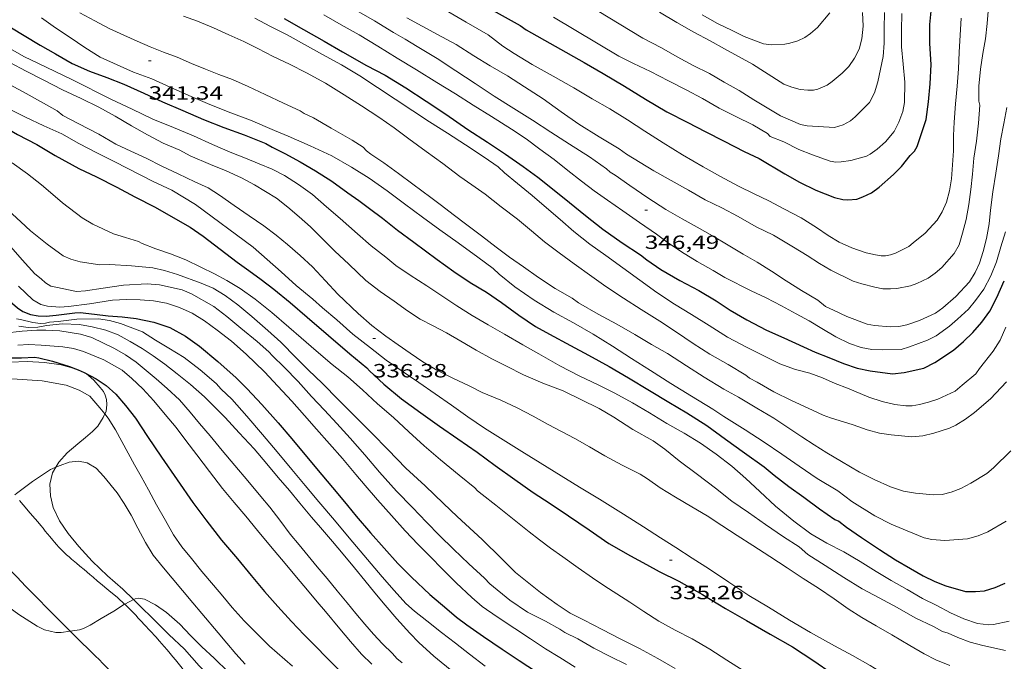
# Model space of a CAD drawing. Units: inches. Extents: x 451998 to 453005, y 4602498 to 4603006.
# Drawn here: x 452557 to 452634, y 4602619 to 4602669 of the extents above; entities that cross this region are included whole.
import ezdxf
from ezdxf.enums import TextEntityAlignment as Align

# ---------------------------------------------------------------- set-up
doc = ezdxf.new("R2010")
doc.units = ezdxf.units.IN
doc.header["$MEASUREMENT"] = 0
for name, color, linetype, lineweight in [('BOSC', 7, 'Continuous', 0), ('CAMI i PISTA FORESTAL', 7, 'Continuous', 0), ('CORBA DE NIVELL', 7, 'Continuous', 0), ('CORBA MESTRA', 7, 'Continuous', 0), ('COTA ALTIMETRICA', 7, 'Continuous', 0)]:
    doc.layers.add(name, color=color, linetype=linetype, lineweight=lineweight)
doc.styles.add('Style-Arial', font='ARIAL.TTF')
doc.linetypes.add('bosc', pattern='A,-2.235,[9,dgnlstyle-mataro.shx,S=0.035752,R=0,X=0,Y=0],-2.235', length=4.47)

# ---------------------------------------------------------------- blocks, each defined once
blk = doc.blocks.new('COTA')
at = {"color": 0, "linetype": 'ByBlock', "lineweight": -2}
blk.add_line((0, 0), (0.2, 0), dxfattribs=at)

msp = doc.modelspace()

# ---------------------------------------------------------------- linework, layer by layer
at = {"layer": 'BOSC', "color": 3, "linetype": 'bosc', "lineweight": 20}
for points in [[(452544.865, 4602646.794, 332.2), (452545.855, 4602646.109, 332.2), (452547.033, 4602645.291, 332.2), (452548.142, 4602644.603, 332.2), (452549.219, 4602643.992, 332.2), (452550.319, 4602643.453, 332.2), (452551.485, 4602643.021, 332.2), (452552.578, 4602642.727, 332.2), (452553.73, 4602642.598, 332.2), (452554.941, 4602642.549, 332.2), (452556.19, 4602642.542, 332.2), (452557.53, 4602642.601, 332.2), (452558.892, 4602642.532, 332.2), (452560.203, 4602642.327, 332.2), (452561.312, 4602642.022, 332.2)], [(452561.312, 4602642.022, 332.2), (452561.356, 4602642.01, 332.2), (452561.516, 4602641.938, 332.177)], [(452561.516, 4602641.938, 332.177), (452562.16, 4602641.65, 332.088), (452562.763, 4602641.143, 331.968), (452563.256, 4602640.555, 331.96), (452563.512, 4602640.237, 331.904), (452563.653, 4602639.958, 331.784), (452563.748, 4602639.62, 331.648), (452563.782, 4602639.231, 331.56), (452563.711, 4602638.681, 331.496), (452563.626, 4602638.487, 331.496)], [(452563.626, 4602638.487, 331.496), (452563.499, 4602638.2, 331.496), (452563.077, 4602637.533, 331.376), (452562.642, 4602637.105, 331.12), (452562.091, 4602636.642, 330.896), (452561.507, 4602636.142, 330.784), (452560.673, 4602635.432, 330.664), (452560.008, 4602634.718, 330.536), (452559.773, 4602634.311, 330.532)], [(452559.773, 4602634.311, 330.532), (452559.527, 4602633.885, 330.528), (452559.307, 4602632.99, 330.32), (452559.358, 4602632.083, 330.16), (452559.582, 4602631.144, 330.144), (452560.066, 4602630.119, 329.944), (452560.733, 4602629.112, 329.76), (452561.582, 4602628.101, 329.728), (452562.628, 4602626.953, 329.512), (452563.835, 4602625.814, 329.368), (452565.019, 4602624.751, 329.336), (452565.864, 4602623.936, 329.19)], [(452565.864, 4602623.936, 329.19), (452566.276, 4602623.539, 329.12), (452567.504, 4602622.325, 328.984), (452568.634, 4602621.214, 328.976), (452569.851, 4602620.063, 328.976), (452571.02, 4602618.757, 328.976), (452571.676, 4602618.084, 328.976)]]:
    msp.add_polyline3d(points, dxfattribs=at)
at = {"layer": 'CAMI i PISTA FORESTAL', "color": 7, "linetype": 'Continuous', "lineweight": 0}
for points in [[(452565.177, 4602623.578, 322.013), (452565.139, 4602623.615, 322.02), (452565.002, 4602623.744, 322.046), (452564.792, 4602623.933, 322.084), (452564.578, 4602624.119, 322.119), (452564.345, 4602624.316, 322.154), (452563.936, 4602624.659, 322.21), (452563.63, 4602624.916, 322.247), (452563.4, 4602625.108, 322.272), (452563.056, 4602625.396, 322.306), (452562.711, 4602625.685, 322.335), (452562.45, 4602625.904, 322.353), (452561.992, 4602626.285, 322.379), (452561.649, 4602626.571, 322.396), (452561.392, 4602626.787, 322.409), (452561.007, 4602627.116, 322.429), (452560.814, 4602627.283, 322.441), (452560.622, 4602627.452, 322.455), (452560.479, 4602627.582, 322.466), (452560.348, 4602627.707, 322.477), (452560.229, 4602627.826, 322.487), (452560.119, 4602627.94, 322.496), (452560.018, 4602628.048, 322.506), (452559.833, 4602628.253, 322.524), (452559.675, 4602628.435, 322.539), (452559.538, 4602628.596, 322.554), (452559.304, 4602628.881, 322.579), (452558.955, 4602629.31, 322.62), (452558.78, 4602629.524, 322.642), (452558.602, 4602629.736, 322.664), (452558.359, 4602630.022, 322.698), (452558.146, 4602630.272, 322.73), (452557.775, 4602630.71, 322.793), (452557.219, 4602631.367, 322.89), (452556.942, 4602631.698, 322.935)], [(452552.551, 4602629.969, 322.989), (452552.682, 4602629.834, 322.976), (452554.037, 4602628.448, 322.828), (452555.392, 4602627.064, 322.68), (452556.739, 4602625.688, 322.534), (452557.413, 4602625, 322.459), (452558.087, 4602624.312, 322.383), (452558.438, 4602623.954, 322.342)], [(452558.438, 4602623.954, 322.342), (452559.053, 4602623.33, 322.265), (452560.897, 4602621.461, 322.024)], [(452568.736, 4602619.723, 321.367), (452568.492, 4602620.009, 321.411), (452568.276, 4602620.258, 321.447), (452567.893, 4602620.691, 321.508), (452567.603, 4602621.015, 321.553), (452567.165, 4602621.495, 321.621), (452566.724, 4602621.973, 321.695), (452566.465, 4602622.252, 321.743), (452566.239, 4602622.495, 321.789), (452566.041, 4602622.706, 321.831), (452565.866, 4602622.89, 321.868), (452565.556, 4602623.208, 321.935), (452565.319, 4602623.442, 321.984), (452565.177, 4602623.578, 322.013)], [(452560.897, 4602621.461, 322.024), (452560.899, 4602621.46, 322.023), (452561.234, 4602621.125, 321.981), (452561.53, 4602620.834, 321.944), (452562.573, 4602619.825, 321.816), (452562.833, 4602619.571, 321.784), (452563.22, 4602619.188, 321.736), (452563.412, 4602618.994, 321.711), (452563.602, 4602618.799, 321.687), (452563.756, 4602618.637, 321.667), (452563.899, 4602618.484, 321.647), (452564.163, 4602618.194, 321.608), (452564.389, 4602617.936, 321.573), (452564.585, 4602617.708, 321.542), (452564.922, 4602617.306, 321.485), (452565.171, 4602617.002, 321.442), (452565.913, 4602616.081, 321.311), (452566.249, 4602615.662, 321.251), (452566.836, 4602614.927, 321.141), (452567.273, 4602614.376, 321.054), (452567.5, 4602614.087, 321.008)], [(452570.498, 4602617.571, 320.994), (452570.461, 4602617.615, 321.002), (452570.244, 4602617.877, 321.051), (452569.868, 4602618.339, 321.136), (452569.587, 4602618.687, 321.196), (452569.164, 4602619.207, 321.284), (452568.951, 4602619.466, 321.326), (452568.736, 4602619.723, 321.367)]]:
    msp.add_polyline3d(points, dxfattribs=at)
at = {"layer": 'CORBA DE NIVELL', "color": 30, "linetype": 'Continuous', "lineweight": 0, "flags": 128}
for points, elevation in [([(452549.309, 4602672.342), (452549.867, 4602671.85), (452550.728, 4602671.047), (452551.893, 4602670.082), (452553.113, 4602669.164), (452554.279, 4602668.346), (452555.278, 4602667.691), (452556.215, 4602667.109), (452557.264, 4602666.506), (452558.413, 4602665.946), (452559.668, 4602665.359), (452561.084, 4602664.667), (452564.092, 4602663.161), (452565.749, 4602662.368), (452567.368, 4602661.596), (452569.009, 4602660.947), (452570.559, 4602660.295), (452572.054, 4602659.597), (452573.433, 4602659.01), (452574.647, 4602658.535), (452575.722, 4602658.099)], 339.001), ([(452601.343, 4602670.627), (452605.787, 4602667.944), (452607.242, 4602667.17), (452608.487, 4602666.482), (452609.739, 4602665.799), (452611.001, 4602665.166), (452612.168, 4602664.484), (452613.343, 4602663.831), (452614.495, 4602663.105), (452615.536, 4602662.475), (452616.566, 4602661.857), (452618.131, 4602661.175), (452618.655, 4602661.061), (452620.813, 4602660.94), (452621.49, 4602661.142), (452622.062, 4602661.455), (452622.43, 4602661.764), (452623.562, 4602662.891), (452623.946, 4602663.653), (452624.21, 4602664.521), (452624.626, 4602666.489), (452624.712, 4602667.532), (452624.711, 4602668.691), (452624.735, 4602669.944)], 352.001), ([(452549.254, 4602670.103), (452550.372, 4602669.256), (452551.525, 4602668.542), (452552.737, 4602667.856), (452553.912, 4602667.203), (452554.988, 4602666.643), (452556.166, 4602666.023), (452557.447, 4602665.355), (452558.832, 4602664.637), (452560.312, 4602663.895), (452561.751, 4602663.212), (452563.141, 4602662.54), (452564.44, 4602661.813), (452565.708, 4602661.06), (452566.971, 4602660.365), (452568.203, 4602659.718), (452569.488, 4602659.157), (452570.318, 4602658.704), (452571.895, 4602658.043), (452573.135, 4602657.549), (452574.323, 4602656.979), (452575.361, 4602656.439), (452577.07, 4602655.398)], 338.001), ([(452561.651, 4602669.916), (452562.839, 4602669.284), (452563.964, 4602668.703), (452565.099, 4602668.183), (452566.143, 4602667.711), (452567.164, 4602667.253), (452568.219, 4602666.843), (452569.291, 4602666.437), (452570.412, 4602665.947), (452571.502, 4602665.494), (452572.552, 4602665.101), (452573.635, 4602664.694), (452574.86, 4602664.155), (452576.18, 4602663.528), (452577.63, 4602662.844), (452578.935, 4602662.247), (452579.24, 4602662.033), (452579.971, 4602661.685), (452581.36, 4602660.888), (452582.992, 4602659.939), (452583.858, 4602659.381), (452584.124, 4602659.113), (452584.475, 4602658.844), (452585.488, 4602658.159), (452586.632, 4602657.343), (452587.761, 4602656.484), (452589.175, 4602655.446), (452589.999, 4602654.812), (452590.928, 4602654.128), (452592.003, 4602653.307), (452593.153, 4602652.435), (452594.292, 4602651.563), (452595.341, 4602650.761), (452596.428, 4602650.013), (452597.598, 4602649.178), (452598.915, 4602648.33), (452600.239, 4602647.561), (452600.741, 4602647.2), (452602.292, 4602646.297), (452603.752, 4602645.528), (452605.158, 4602644.723), (452606.464, 4602643.939), (452607.73, 4602643.226), (452609.196, 4602642.263), (452610.583, 4602641.37), (452612.136, 4602640.428), (452613.273, 4602639.794), (452614.721, 4602638.941), (452616.043, 4602638.15), (452617.235, 4602637.375), (452618.255, 4602636.695), (452619.204, 4602636.061), (452620.205, 4602635.429), (452621.352, 4602634.772), (452622.755, 4602633.934), (452623.924, 4602633.349), (452625.203, 4602632.771), (452626.219, 4602632.444), (452627.159, 4602632.282), (452628.572, 4602632.142), (452629.257, 4602632.184), (452629.947, 4602632.345), (452630.716, 4602632.635), (452631.485, 4602633.051), (452632.744, 4602633.815), (452633.272, 4602634.269), (452634.637, 4602635.591)], 342.001), ([(452569.784, 4602669.67), (452570.874, 4602669.279), (452572.145, 4602668.748), (452573.345, 4602668.189), (452574.503, 4602667.667), (452575.615, 4602667.138), (452576.81, 4602666.511), (452578.091, 4602665.904), (452579.428, 4602665.219), (452580.912, 4602664.397), (452582.389, 4602663.495), (452583.745, 4602662.638), (452585.081, 4602661.744), (452586.297, 4602660.916), (452587.436, 4602660.044), (452588.792, 4602659.051), (452590.112, 4602658.112), (452591.454, 4602657.098), (452592.374, 4602656.449), (452593.417, 4602655.705), (452594.693, 4602654.719), (452595.954, 4602653.751), (452597.061, 4602652.842), (452598.082, 4602651.975), (452599.22, 4602651.103), (452600.405, 4602650.239), (452601.778, 4602649.25), (452602.88, 4602648.472), (452604.261, 4602647.573), (452605.664, 4602646.672), (452607.117, 4602645.75), (452608.422, 4602644.904), (452609.718, 4602644.007), (452611.047, 4602643.169), (452612.471, 4602642.369), (452613.867, 4602641.514), (452614.137, 4602641.292), (452614.75, 4602640.971), (452616.049, 4602640.233), (452617.437, 4602639.549), (452618.735, 4602638.936), (452619.93, 4602638.383), (452620.497, 4602638.18), (452622.277, 4602637.627), (452623.368, 4602637.247), (452624.339, 4602636.986), (452625.257, 4602636.838), (452626.864, 4602636.703), (452627.717, 4602636.782), (452628.597, 4602636.977), (452629.814, 4602637.382), (452630.311, 4602637.611), (452631.085, 4602638.083), (452631.778, 4602638.613), (452633.041, 4602639.672), (452634.299, 4602641.01)], 343.001), ([(452580.786, 4602669.774), (452582.143, 4602668.991), (452583.551, 4602668.209), (452585.012, 4602667.315), (452586.525, 4602666.37), (452588.052, 4602665.459), (452589.651, 4602664.461), (452591.101, 4602663.568), (452592.477, 4602662.687), (452593.933, 4602661.798), (452595.493, 4602660.81), (452596.647, 4602660.045), (452597.712, 4602659.236), (452598.833, 4602658.422), (452599.917, 4602657.567), (452600.968, 4602656.737), (452601.963, 4602655.974), (452603.028, 4602655.228), (452604.21, 4602654.392), (452605.511, 4602653.489), (452606.85, 4602652.565), (452607.682, 4602651.958), (452608.824, 4602651.183), (452610.042, 4602650.44), (452611.291, 4602649.723), (452612.214, 4602649.171), (452614.265, 4602648.146), (452615.455, 4602647.599), (452616.649, 4602646.961), (452617.798, 4602646.338), (452618.833, 4602645.776), (452619.81, 4602645.185), (452620.899, 4602644.522), (452621.972, 4602644.002), (452622.898, 4602643.683), (452623.732, 4602643.547), (452624.546, 4602643.499), (452626.043, 4602643.544), (452626.691, 4602643.743), (452628.104, 4602644.261), (452628.771, 4602644.611), (452629.832, 4602645.376), (452630.446, 4602645.912), (452631.316, 4602646.694), (452631.868, 4602647.367), (452632.521, 4602648.269), (452633.049, 4602649.308), (452633.509, 4602650.414), (452633.839, 4602651.589), (452634.203, 4602652.761)], 346.001), ([(452583.157, 4602670.197), (452584.759, 4602669.296), (452586.253, 4602668.387), (452587.16, 4602667.854), (452588.088, 4602667.295), (452589.656, 4602666.335), (452591.139, 4602665.376), (452592.631, 4602664.382), (452594.14, 4602663.393), (452595.68, 4602662.429), (452597.149, 4602661.5), (452598.579, 4602660.58), (452600.029, 4602659.635), (452601.594, 4602658.63), (452602.943, 4602657.694), (452603.233, 4602657.436), (452603.608, 4602657.187), (452604.778, 4602656.403), (452606.184, 4602655.411), (452607.6, 4602654.521), (452608.858, 4602653.781), (452610.055, 4602653.114), (452611.251, 4602652.447), (452612.466, 4602651.722), (452613.653, 4602651.016), (452614.751, 4602650.392), (452615.881, 4602649.68), (452617.031, 4602648.932), (452618.213, 4602648.158), (452619.499, 4602647.41), (452620.097, 4602646.909), (452620.719, 4602646.627), (452621.771, 4602646.121), (452623.361, 4602645.533), (452623.93, 4602645.415), (452625.164, 4602645.313), (452625.854, 4602645.349), (452626.468, 4602645.477), (452627.478, 4602645.803), (452628.711, 4602646.388), (452629.293, 4602646.814), (452630.318, 4602647.684), (452631.395, 4602648.839), (452631.828, 4602649.568), (452632.176, 4602650.298), (452632.466, 4602651.21), (452632.719, 4602652.227), (452632.928, 4602653.373), (452633.028, 4602654.46), (452633.227, 4602655.89), (452633.453, 4602657.364), (452633.657, 4602658.726), (452633.841, 4602660.05), (452634.082, 4602661.244), (452634.311, 4602662.502)], 347.001), ([(452587.284, 4602669.535), (452588.493, 4602668.878), (452589.696, 4602668.217), (452591.16, 4602667.43), (452592.537, 4602666.548), (452593.821, 4602665.777), (452595.165, 4602664.984), (452596.521, 4602664.127), (452597.978, 4602663.188), (452599.381, 4602662.151), (452600.773, 4602661.189), (452602.374, 4602660.214), (452603.927, 4602659.271), (452604.508, 4602658.84), (452606.655, 4602657.539), (452608.018, 4602656.773), (452609.355, 4602656.014), (452610.674, 4602655.263), (452611.976, 4602654.632), (452613.268, 4602653.951), (452614.657, 4602653.143), (452616.031, 4602652.489), (452617.595, 4602651.545), (452618.662, 4602650.896), (452619.643, 4602650.287), (452620.516, 4602649.757), (452622.27, 4602648.899), (452622.949, 4602648.686), (452623.964, 4602648.41), (452624.591, 4602648.299), (452625.186, 4602648.286), (452625.7, 4602648.321), (452626.768, 4602648.517), (452627.267, 4602648.706), (452628.156, 4602649.139), (452628.689, 4602649.513), (452629.223, 4602649.972), (452630.198, 4602651.051), (452630.575, 4602651.733), (452630.849, 4602652.652), (452631.113, 4602653.73), (452631.342, 4602654.914), (452631.484, 4602656.088), (452631.617, 4602657.275), (452631.733, 4602658.542), (452631.927, 4602659.854), (452632.098, 4602661.282), (452632.186, 4602662.682), (452632.123, 4602662.994), (452632.129, 4602664.169), (452632.251, 4602665.504), (452632.439, 4602666.737), (452632.636, 4602667.884), (452632.763, 4602669.077), (452632.876, 4602670.373)], 348.001), ([(452590.377, 4602670.093), (452591.927, 4602669.191), (452593.668, 4602668.187), (452594.802, 4602667.321), (452595.699, 4602666.737), (452597.111, 4602665.876), (452598.758, 4602664.959), (452600.375, 4602664.04), (452601.811, 4602663.187), (452603.19, 4602662.402), (452604.591, 4602661.542), (452605.95, 4602660.656), (452607.375, 4602659.742), (452608.9, 4602658.797), (452610.503, 4602657.844), (452611.862, 4602657.084), (452613.289, 4602656.329), (452614.504, 4602655.74), (452615.648, 4602655.185), (452616.886, 4602654.543), (452618.194, 4602653.855), (452619.388, 4602653.092), (452620.299, 4602652.467), (452621.18, 4602651.953), (452622.162, 4602651.504), (452623.28, 4602651.105), (452624.021, 4602650.944), (452624.465, 4602650.888), (452624.794, 4602650.882), (452625.187, 4602650.961), (452625.579, 4602651.091), (452626.623, 4602651.602), (452626.977, 4602651.889), (452627.903, 4602652.665), (452628.844, 4602653.685), (452629.252, 4602654.33), (452629.592, 4602655.095), (452629.827, 4602655.972), (452629.973, 4602656.919), (452630.135, 4602659.102), (452630.128, 4602660.318), (452630.174, 4602661.359), (452630.287, 4602662.78), (452630.409, 4602664.178), (452630.516, 4602665.531), (452630.578, 4602666.826), (452630.644, 4602668.166), (452630.739, 4602669.509)], 349.001), ([(452598.777, 4602669.591), (452603.91, 4602666.536), (452605.063, 4602665.958), (452606.386, 4602665.314), (452607.8, 4602664.6), (452609.181, 4602663.9), (452610.471, 4602663.196), (452611.775, 4602662.452), (452613.074, 4602661.787), (452614.41, 4602661.154), (452615.552, 4602660.452), (452615.765, 4602660.223), (452616.831, 4602659.823), (452617.999, 4602659.216), (452619.074, 4602658.781), (452620.475, 4602658.306), (452620.917, 4602658.228), (452621.327, 4602658.249), (452622.081, 4602658.359), (452623.302, 4602658.684), (452623.61, 4602658.838), (452624.156, 4602659.234), (452624.814, 4602659.806), (452625.482, 4602660.628), (452625.852, 4602661.357), (452626.158, 4602662.187), (452626.299, 4602662.891), (452626.325, 4602664.49), (452626.182, 4602665.905), (452626.051, 4602667.268), (452626.05, 4602668.551), (452626.08, 4602669.871)], 351.001), ([(452607.101, 4602669.976), (452608.45, 4602669.165), (452609.781, 4602668.413), (452611.066, 4602667.727), (452612.187, 4602667.101), (452613.282, 4602666.505), (452614.37, 4602665.893), (452615.328, 4602665.287), (452616.823, 4602664.338), (452617.461, 4602664.101), (452618.121, 4602663.924), (452618.728, 4602663.848), (452619.15, 4602663.868), (452619.491, 4602663.935), (452620.222, 4602664.246), (452620.634, 4602664.539), (452621.406, 4602665.187), (452621.918, 4602665.71), (452622.377, 4602666.357), (452622.746, 4602667.063), (452622.96, 4602667.89), (452623.052, 4602668.876), (452622.999, 4602669.959)], 353.001), ([(452610.439, 4602669.769), (452611.64, 4602669.096), (452612.779, 4602668.548), (452613.731, 4602668.073), (452615.237, 4602667.498), (452615.831, 4602667.412), (452616.91, 4602667.471), (452617.314, 4602667.549), (452617.927, 4602667.74), (452618.472, 4602667.999), (452618.919, 4602668.3), (452619.465, 4602668.769), (452620.441, 4602669.922)], 354.001), ([(452548.182, 4602669.402), (452549.256, 4602668.57), (452550.366, 4602667.82), (452551.587, 4602666.975), (452552.954, 4602666.054), (452554.96, 4602664.97), (452556.195, 4602664.283), (452557.442, 4602663.606), (452558.823, 4602662.844), (452559.883, 4602662.24), (452560.322, 4602661.866), (452561.588, 4602661.216), (452563.143, 4602660.422), (452564.487, 4602659.628), (452565.667, 4602659.093), (452566.856, 4602658.535), (452568.089, 4602657.899), (452569.371, 4602657.293), (452570.669, 4602656.68), (452571.712, 4602656.208), (452572.616, 4602655.641), (452573.749, 4602654.826)], 337.001), ([(452558.659, 4602669.536), (452559.76, 4602668.747), (452560.891, 4602667.983), (452562.044, 4602667.207)], 341.001), ([(452575.368, 4602669.499), (452576.612, 4602668.862), (452577.91, 4602668.186), (452579.26, 4602667.449), (452580.668, 4602666.667), (452582.157, 4602665.838), (452583.594, 4602664.997), (452584.988, 4602664.057), (452586.385, 4602663.151), (452587.759, 4602662.236), (452589.053, 4602661.39), (452590.473, 4602660.483), (452591.88, 4602659.565), (452593.359, 4602658.612), (452594.45, 4602657.846), (452594.943, 4602657.383), (452595.971, 4602656.543), (452597.121, 4602655.597), (452598.229, 4602654.637), (452599.307, 4602653.713), (452600.378, 4602652.785), (452601.621, 4602651.802), (452602.882, 4602650.896), (452604.207, 4602649.94), (452605.548, 4602648.977), (452606.876, 4602648.003), (452608.261, 4602647.087), (452609.61, 4602646.276), (452610.995, 4602645.422), (452612.43, 4602644.496), (452613.955, 4602643.687), (452615.256, 4602643.045), (452616.524, 4602642.417), (452617.744, 4602641.959), (452618.862, 4602641.685), (452619.868, 4602641.307), (452620.859, 4602640.885), (452621.815, 4602640.518), (452623.485, 4602639.81), (452624.545, 4602639.467), (452625.546, 4602639.232), (452626.394, 4602639.118), (452626.9, 4602639.125), (452627.481, 4602639.216), (452628.184, 4602639.398), (452628.9, 4602639.654), (452630.261, 4602640.284), (452630.817, 4602640.741), (452631.879, 4602641.642), (452632.174, 4602642.036), (452633.247, 4602643.396), (452633.779, 4602644.281), (452634.236, 4602645.291)], 344.001), ([(452562.044, 4602667.207), (452563.244, 4602666.449), (452565.872, 4602665.271), (452567.291, 4602664.738), (452568.744, 4602664.088), (452570.193, 4602663.445), (452571.67, 4602662.804), (452573.289, 4602662.157), (452575.043, 4602661.51), (452576.915, 4602660.709), (452577.983, 4602660.258), (452579.706, 4602659.5), (452581.421, 4602658.725), (452582.944, 4602657.831), (452584.338, 4602656.954), (452585.751, 4602655.967), (452587.116, 4602654.95), (452588.513, 4602653.919), (452589.873, 4602652.909), (452591.305, 4602651.886), (452592.843, 4602650.775), (452594.048, 4602649.875), (452594.515, 4602649.442), (452595.763, 4602648.453), (452597.256, 4602647.408), (452598.808, 4602646.454), (452600.342, 4602645.622), (452601.889, 4602644.737), (452603.413, 4602643.792), (452604.884, 4602642.822), (452606.392, 4602641.884), (452607.979, 4602640.877), (452609.601, 4602639.877), (452611.266, 4602638.851), (452612.124, 4602638.277), (452613.817, 4602637.243), (452615.3, 4602636.284), (452616.67, 4602635.324), (452618.037, 4602634.403), (452619.441, 4602633.44), (452621.064, 4602632.452), (452622.161, 4602631.629), (452623.977, 4602630.511), (452625.255, 4602629.859), (452626.498, 4602629.336), (452627.824, 4602628.789), (452628.436, 4602628.644), (452629.457, 4602628.561), (452631.229, 4602628.701), (452632.061, 4602628.929), (452632.828, 4602629.259), (452634.252, 4602630.089)], 341.001), ([(452555.98, 4602662.462), (452557.399, 4602661.742), (452558.839, 4602661.071), (452560.238, 4602660.437), (452561.592, 4602659.694), (452563.047, 4602658.931), (452564.413, 4602658.249), (452567.412, 4602656.703), (452568.868, 4602656.014), (452570.729, 4602654.891), (452575.242, 4602651.566), (452576.342, 4602650.578), (452577.445, 4602649.613), (452578.608, 4602648.562), (452579.927, 4602647.476), (452580.668, 4602646.792), (452581.801, 4602645.853), (452583.061, 4602644.749), (452584.436, 4602643.657), (452585.671, 4602642.709), (452586.924, 4602641.85), (452588.231, 4602640.952), (452589.498, 4602640.052), (452590.784, 4602639.167), (452592.072, 4602638.254), (452593.365, 4602637.385), (452596.304, 4602635.538), (452600.83, 4602632.757), (452602.383, 4602631.815), (452604.273, 4602630.633), (452605.833, 4602629.645)], 336.001), ([(452556.353, 4602658.159), (452557.545, 4602657.311), (452558.667, 4602656.435), (452559.533, 4602655.689), (452560.304, 4602655.031), (452561.854, 4602653.857), (452562.691, 4602653.369), (452564.293, 4602652.593), (452565.228, 4602652.312), (452566.245, 4602651.996), (452566.556, 4602651.849), (452567.615, 4602651.422), (452568.772, 4602651.025), (452569.975, 4602650.562), (452571.146, 4602649.989), (452572.202, 4602649.465), (452573.179, 4602648.948), (452574.225, 4602648.31), (452575.402, 4602647.491), (452576.697, 4602646.447), (452578.027, 4602645.297), (452579.015, 4602644.455), (452580.174, 4602643.423), (452581.433, 4602642.37), (452582.671, 4602641.393), (452583.82, 4602640.372), (452585.002, 4602639.287), (452586.231, 4602638.208), (452587.457, 4602637.096), (452588.637, 4602635.987), (452589.939, 4602634.897), (452591.383, 4602633.686), (452592.614, 4602632.692), (452592.833, 4602632.469), (452593.198, 4602632.17), (452594.273, 4602631.338), (452595.562, 4602630.299), (452596.883, 4602629.247), (452597.681, 4602628.632), (452598.55, 4602627.982), (452599.512, 4602627.296), (452600.725, 4602626.424), (452601.828, 4602625.657), (452602.804, 4602625.004), (452603.744, 4602624.393), (452604.765, 4602623.725), (452605.855, 4602623.011), (452607.027, 4602622.261), (452608.311, 4602621.552), (452609.654, 4602620.872), (452611.036, 4602620.047), (452612.357, 4602619.182), (452613.644, 4602618.383)], 334.001), ([(452575.722, 4602658.099), (452576.734, 4602657.664), (452577.707, 4602657.165), (452578.794, 4602656.479), (452579.894, 4602655.679), (452581.002, 4602654.718), (452582.075, 4602653.801), (452583.424, 4602652.604), (452584.505, 4602651.652), (452585.636, 4602650.764), (452586.426, 4602650.121), (452587.546, 4602649.359), (452588.848, 4602648.53), (452590.098, 4602647.699), (452591.199, 4602646.973), (452592.415, 4602646.207), (452593.674, 4602645.467), (452594.949, 4602644.731), (452596.388, 4602643.912), (452597.626, 4602643.196), (452599.276, 4602642.263), (452600.792, 4602641.477), (452602.28, 4602640.773), (452603.602, 4602640.107), (452604.967, 4602639.351), (452606.318, 4602638.574), (452607.677, 4602637.751), (452609.014, 4602636.993), (452610.302, 4602636.204), (452611.544, 4602635.346), (452612.751, 4602634.406), (452613.862, 4602633.417), (452614.966, 4602632.401), (452616.19, 4602631.266), (452617.626, 4602630.09), (452618.941, 4602629.094), (452620.212, 4602628.364), (452621.538, 4602627.68), (452622.812, 4602626.933), (452624.078, 4602626.146), (452625.248, 4602625.436), (452626.504, 4602624.736), (452627.696, 4602624.013), (452628.823, 4602623.466), (452629.887, 4602622.907), (452630.941, 4602622.423), (452632.007, 4602622.074), (452632.905, 4602621.961), (452633.26, 4602621.987), (452634.493, 4602622.26)], 339.001), ([(452577.07, 4602655.398), (452577.95, 4602654.685), (452578.839, 4602653.937), (452579.746, 4602653.142), (452580.648, 4602652.228), (452581.636, 4602651.25), (452582.732, 4602650.217), (452584.079, 4602648.935), (452585.193, 4602648.094), (452586.301, 4602647.333), (452587.347, 4602646.56), (452588.341, 4602645.911), (452589.345, 4602645.386), (452590.404, 4602644.833), (452591.529, 4602644.19), (452592.734, 4602643.488), (452593.952, 4602642.808), (452595.1, 4602642.236), (452596.431, 4602641.546), (452597.936, 4602640.898), (452599.536, 4602640.298), (452602.373, 4602638.908), (452603.511, 4602638.224), (452604.989, 4602637.271), (452606.593, 4602636.393), (452607.505, 4602635.717), (452608.631, 4602634.823), (452610.069, 4602633.743), (452611.474, 4602632.666), (452612.766, 4602631.662), (452614.072, 4602630.753), (452615.399, 4602629.819), (452616.802, 4602628.856), (452618.034, 4602628.072), (452618.704, 4602627.485), (452620.075, 4602626.61), (452621.543, 4602625.67), (452622.977, 4602624.795), (452624.31, 4602624.065), (452625.711, 4602623.329), (452627.127, 4602622.512), (452628.568, 4602621.841), (452629.281, 4602621.427), (452629.713, 4602621.298), (452630.484, 4602620.964), (452631.435, 4602620.602), (452632.428, 4602620.339), (452634.212, 4602619.956)], 338.001), ([(452556.046, 4602654.455), (452557.023, 4602653.552), (452557.795, 4602652.832), (452559.094, 4602651.781), (452560.366, 4602650.875), (452560.962, 4602650.613), (452561.682, 4602650.402)], 333.001), ([(452573.749, 4602654.826), (452574.939, 4602654.017), (452576.069, 4602653.242), (452577.038, 4602652.499), (452577.944, 4602651.755), (452578.937, 4602650.907), (452579.898, 4602650.011), (452580.915, 4602648.923), (452581.886, 4602647.878), (452583.485, 4602646.358), (452584.539, 4602645.426), (452585.636, 4602644.592), (452586.614, 4602643.898), (452587.546, 4602643.249), (452588.537, 4602642.577), (452589.632, 4602641.919), (452590.84, 4602641.314), (452592.22, 4602640.665), (452593.194, 4602640.177), (452594.656, 4602639.566), (452595.933, 4602638.966), (452597.198, 4602638.305), (452598.368, 4602637.657), (452599.416, 4602637.117), (452600.463, 4602636.554), (452601.593, 4602635.904), (452602.803, 4602635.197), (452604.16, 4602634.476), (452605.58, 4602633.767), (452606.144, 4602633.405), (452607.144, 4602632.699), (452608.353, 4602631.968), (452609.632, 4602631.215), (452610.819, 4602630.498), (452611.974, 4602629.744), (452613.173, 4602628.974), (452614.415, 4602628.179), (452615.747, 4602627.312), (452617.107, 4602626.427), (452618.352, 4602625.603), (452619.556, 4602624.827), (452620.789, 4602623.992), (452621.886, 4602623.221), (452622.939, 4602622.538), (452624.068, 4602621.877), (452625.296, 4602621.185), (452626.699, 4602620.347), (452627.846, 4602619.69), (452628.743, 4602619.231), (452629.838, 4602618.772)], 337.001), ([(452555.895, 4602652.01), (452557.131, 4602650.562), (452558.131, 4602649.469), (452558.631, 4602649.085)], 332.001), ([(452561.682, 4602650.402), (452563.224, 4602650.171), (452564.015, 4602650.198), (452565.71, 4602650.095), (452567.387, 4602649.926), (452568.295, 4602649.727), (452569.308, 4602649.428), (452571.168, 4602648.743), (452572.11, 4602648.354), (452573.041, 4602647.767), (452574.034, 4602647.043), (452575.142, 4602646.134), (452576.401, 4602645.019), (452577.402, 4602644.125), (452578.616, 4602642.878), (452579.562, 4602641.949), (452580.673, 4602640.886), (452581.941, 4602639.6), (452583.214, 4602638.319), (452584.557, 4602636.992), (452585.827, 4602635.665), (452587.219, 4602634.243), (452588.715, 4602632.846), (452590.168, 4602631.475), (452591.231, 4602630.457), (452593.185, 4602628.639), (452594.696, 4602627.161), (452595.792, 4602626.054), (452597.763, 4602624.502), (452599.072, 4602623.564), (452600.102, 4602622.872), (452601.179, 4602622.335), (452602.591, 4602621.598), (452604.064, 4602620.839), (452605.533, 4602620.109), (452606.951, 4602619.315), (452608.309, 4602618.543)], 333.001), ([(452558.631, 4602649.085), (452558.966, 4602648.76), (452559.393, 4602648.513), (452559.777, 4602648.417), (452561.388, 4602648.077), (452562.091, 4602648.135), (452563.495, 4602648.341), (452565.088, 4602648.571), (452566.931, 4602648.676), (452567.908, 4602648.608), (452569.679, 4602648.215), (452570.419, 4602647.906), (452572.172, 4602646.912), (452573.17, 4602646.12), (452574.277, 4602645.211), (452575.565, 4602644.161), (452576.483, 4602643.354), (452576.762, 4602643.045), (452577.668, 4602642.166), (452578.777, 4602641.018), (452579.823, 4602639.859), (452580.825, 4602638.789), (452581.811, 4602637.726), (452582.842, 4602636.597), (452583.994, 4602635.286), (452585.141, 4602633.931), (452586.476, 4602632.44), (452587.721, 4602631.156), (452588.818, 4602629.998), (452589.84, 4602628.966), (452590.949, 4602627.881), (452592.138, 4602626.738), (452593.37, 4602625.63), (452593.796, 4602625.173), (452595.358, 4602623.884), (452596.753, 4602622.955), (452598.145, 4602622.243), (452599.288, 4602621.615), (452599.669, 4602621.36), (452600.699, 4602620.867), (452601.951, 4602620.121), (452603.213, 4602619.488), (452604.503, 4602618.847)], 332.001), ([(452556.853, 4602648.491), (452557.97, 4602647.433), (452558.597, 4602647.072), (452559.119, 4602646.935), (452560.105, 4602646.843), (452560.775, 4602646.915), (452562.411, 4602647.119), (452564.218, 4602647.392), (452565.32, 4602647.46), (452566.392, 4602647.44), (452567.446, 4602647.354), (452568.44, 4602647.165), (452569.461, 4602646.82), (452570.451, 4602646.387), (452571.436, 4602645.772), (452572.419, 4602645.062), (452573.54, 4602644.185), (452574.685, 4602643.182), (452576.13, 4602641.783), (452577.184, 4602640.663), (452578.269, 4602639.495), (452579.261, 4602638.375), (452580.206, 4602637.299), (452581.229, 4602636.141), (452582.247, 4602634.991), (452583.302, 4602633.746), (452584.027, 4602632.881), (452584.979, 4602631.748), (452586.092, 4602630.52), (452587.164, 4602629.331), (452588.166, 4602628.261), (452589.105, 4602627.315), (452590.08, 4602626.316), (452591.163, 4602625.261), (452592.391, 4602624.109), (452593.191, 4602623.392), (452593.529, 4602623.163), (452594.525, 4602622.474), (452595.755, 4602621.668), (452596.968, 4602620.869), (452598.144, 4602620.091), (452599.281, 4602619.395), (452600.47, 4602618.638)], 331.001), ([(452556.692, 4602645.932), (452557.016, 4602645.881), (452557.989, 4602645.643), (452558.581, 4602645.585), (452558.975, 4602645.613), (452559.292, 4602645.671), (452559.962, 4602645.731), (452561.436, 4602645.903), (452563.125, 4602645.932), (452563.989, 4602645.811), (452564.837, 4602645.572), (452566.568, 4602644.915), (452567.597, 4602644.274), (452568.644, 4602643.649), (452569.827, 4602642.898), (452571.095, 4602641.935), (452572.336, 4602640.866), (452572.741, 4602640.433), (452573.57, 4602639.656), (452574.753, 4602638.321), (452575.972, 4602636.868), (452577.114, 4602635.508)], 329.001), ([(452555.758, 4602644.805), (452557.141, 4602644.973), (452558.302, 4602645.059), (452558.999, 4602645.049), (452560.08, 4602645.006), (452561.704, 4602644.75), (452562.6, 4602644.467), (452564.37, 4602643.614), (452565.235, 4602643.107), (452566.083, 4602642.544), (452566.85, 4602641.904), (452567.638, 4602641.238), (452568.504, 4602640.493), (452569.471, 4602639.602), (452570.3, 4602638.626), (452571.051, 4602637.743), (452571.869, 4602636.767), (452572.82, 4602635.634), (452573.808, 4602634.457), (452574.821, 4602633.25), (452575.854, 4602632.018), (452576.553, 4602631.173), (452577.333, 4602630.157), (452578.146, 4602629.063), (452578.844, 4602628.219), (452580.273, 4602626.515), (452581.04, 4602625.602), (452581.841, 4602624.635), (452582.599, 4602623.694), (452583.28, 4602622.845), (452583.984, 4602622.005), (452584.665, 4602621.219), (452585.371, 4602620.464)], 327.001), ([(452556.886, 4602645.365), (452557.616, 4602645.267), (452558.374, 4602645.297), (452559.053, 4602645.408), (452560.304, 4602645.548), (452561.623, 4602645.507), (452562.634, 4602645.31), (452563.696, 4602645.053), (452564.675, 4602644.695), (452565.616, 4602644.158), (452566.534, 4602643.612), (452567.42, 4602643.029), (452568.322, 4602642.377), (452569.297, 4602641.638), (452570.33, 4602640.793), (452571.439, 4602639.833), (452571.876, 4602639.373), (452573.056, 4602638.202), (452574.15, 4602637.011), (452575.313, 4602635.762), (452576.312, 4602634.584), (452577.206, 4602633.518), (452578.081, 4602632.476), (452578.898, 4602631.502), (452579.829, 4602630.392), (452580.52, 4602629.594), (452581.451, 4602628.485), (452582.289, 4602627.486)], 328.001), ([(452556.79, 4602643.874), (452557.652, 4602643.929), (452558.618, 4602643.873), (452560.328, 4602643.752), (452561.162, 4602643.616), (452561.959, 4602643.376), (452563.544, 4602642.732), (452564.983, 4602641.914), (452565.743, 4602641.256), (452566.61, 4602640.459), (452567.454, 4602639.528), (452568.359, 4602638.45), (452569.207, 4602637.427), (452569.97, 4602636.418), (452570.825, 4602635.286), (452571.835, 4602633.971), (452572.844, 4602632.656), (452573.764, 4602631.559), (452574.664, 4602630.487), (452575.592, 4602629.344), (452576.594, 4602628.137), (452577.746, 4602626.764), (452578.64, 4602625.698)], 326.001), ([(452563.626, 4602638.487), (452563.893, 4602638.159), (452564.467, 4602637.251), (452564.961, 4602636.339), (452565.458, 4602635.41), (452565.936, 4602634.505), (452566.462, 4602633.579), (452567.029, 4602632.53), (452567.661, 4602631.378), (452568.375, 4602630.129), (452569.01, 4602629.012), (452569.655, 4602628.08), (452570.415, 4602627.162), (452571.23, 4602626.153), (452572.14, 4602625.069), (452572.86, 4602624.211), (452573.606, 4602623.322), (452574.542, 4602622.269), (452575.58, 4602621.219), (452576.526, 4602620.29), (452578.32, 4602618.725)], 324.001), ([(452577.114, 4602635.508), (452578.266, 4602634.135), (452579.315, 4602632.885), (452580.389, 4602631.604), (452581.609, 4602630.163), (452582.386, 4602629.238), (452583.054, 4602628.441), (452584.201, 4602627.074), (452585.354, 4602625.713), (452586.306, 4602624.653), (452587.21, 4602623.625), (452587.89, 4602623.026), (452588.846, 4602622.273), (452589.999, 4602621.371), (452591.1, 4602620.52), (452592.196, 4602619.674), (452593.437, 4602618.731)], 329.001), ([(452605.833, 4602629.645), (452607.161, 4602628.785), (452608.372, 4602628.026), (452609.639, 4602627.188), (452610.999, 4602626.314), (452612.512, 4602625.307), (452614.091, 4602624.272), (452615.646, 4602623.352), (452617.288, 4602622.328), (452618.925, 4602621.362), (452620.804, 4602620.317), (452622.214, 4602619.558), (452623.604, 4602618.772), (452624.951, 4602617.939), (452626.257, 4602617.166), (452627.574, 4602616.38), (452629.031, 4602615.503), (452630.492, 4602614.683), (452631.55, 4602614.119), (452632.485, 4602613.64), (452633.539, 4602613.093), (452634.587, 4602612.615)], 336.001), ([(452582.289, 4602627.486), (452583.184, 4602626.419), (452583.989, 4602625.435), (452584.78, 4602624.48), (452585.603, 4602623.499), (452586.509, 4602622.432), (452587.535, 4602621.308), (452588.22, 4602620.567), (452589.393, 4602619.505), (452590.969, 4602618.237)], 328.001), ([(452578.64, 4602625.698), (452579.494, 4602624.681), (452580.255, 4602623.774), (452580.903, 4602623.002), (452582.045, 4602621.641), (452582.873, 4602620.655), (452583.733, 4602619.654), (452584.535, 4602618.885)], 326.001), ([(452585.371, 4602620.464), (452586.175, 4602619.718), (452586.515, 4602619.325), (452586.918, 4602618.995)], 327.001)]:
    msp.add_lwpolyline(points, dxfattribs=dict(at, elevation=elevation))
at = {"layer": 'CORBA DE NIVELL', "color": 30, "linetype": 'Continuous', "lineweight": 0}
for points, elevation in [([(452546.303, 4602643.07), (452546.459, 4602643.08), (452547.831, 4602642.988), (452548.673, 4602642.807), (452550.373, 4602642.249), (452552.117, 4602641.676), (452553.932, 4602641.33), (452554.871, 4602641.282), (452556.751, 4602641.22), (452558.698, 4602641.089), (452560.577, 4602640.754), (452561.609, 4602640.346), (452562.432, 4602639.888), (452563.237, 4602638.966), (452563.626, 4602638.487)], 324.001), ([(452556.567, 4602632.15), (452556.704, 4602632.252), (452557.952, 4602633.205), (452559.367, 4602634.131), (452559.773, 4602634.311)], 323.001), ([(452559.773, 4602634.311), (452560.106, 4602634.459), (452560.825, 4602634.697), (452561.543, 4602634.787), (452562.241, 4602634.652), (452562.943, 4602634.239), (452563.544, 4602633.584), (452564.59, 4602632.3), (452565.147, 4602631.462), (452565.687, 4602630.557), (452566.206, 4602629.541), (452566.794, 4602628.416), (452567.41, 4602627.408), (452568.222, 4602626.429), (452568.89, 4602625.631), (452569.708, 4602624.657), (452570.515, 4602623.695), (452571.225, 4602622.849), (452572.505, 4602621.323), (452573.179, 4602620.52), (452573.879, 4602619.698), (452574.63, 4602618.866)], 323.001), ([(452553.86, 4602624.52), (452554.536, 4602624.219), (452556.084, 4602623.346), (452556.875, 4602622.777), (452558.304, 4602621.845), (452558.887, 4602621.573), (452559.782, 4602621.353), (452560.186, 4602621.357), (452560.897, 4602621.461)], 322), ([(452560.897, 4602621.461), (452561.636, 4602621.571), (452561.957, 4602621.673), (452562.469, 4602621.947), (452563.342, 4602622.449), (452564.312, 4602623.023), (452565.167, 4602623.573), (452565.177, 4602623.578)], 322), ([(452565.177, 4602623.578), (452565.864, 4602623.936)], 322), ([(452565.864, 4602623.936), (452565.988, 4602624.001), (452566.283, 4602624.06), (452566.73, 4602623.976), (452567.6, 4602623.536), (452568.443, 4602622.916), (452569.488, 4602622.007), (452570.325, 4602621.133), (452571.213, 4602620.249), (452572.184, 4602619.341), (452573.322, 4602618.259), (452574.826, 4602616.827), (452575.641, 4602616.018), (452576.508, 4602615.283), (452577.386, 4602614.536), (452578.319, 4602613.711), (452579.268, 4602612.941), (452579.666, 4602612.64)], 322)]:
    msp.add_lwpolyline(points, dxfattribs=dict(at, elevation=elevation))
at = {"layer": 'CORBA MESTRA', "color": 30, "linetype": 'Continuous', "lineweight": 30, "flags": 128}
for points, elevation in [([(452550.44, 4602673.631), (452550.591, 4602673.513), (452551.957, 4602672.308), (452553.641, 4602670.787), (452554.907, 4602669.751), (452556.179, 4602668.833), (452558.557, 4602667.393), (452559.741, 4602666.716), (452561.066, 4602665.958), (452562.415, 4602665.346), (452563.775, 4602664.858), (452565.113, 4602664.321), (452566.687, 4602663.615), (452568.145, 4602662.948), (452569.743, 4602662.263)], 340.001), ([(452594.063, 4602670.106), (452596.168, 4602668.917), (452596.644, 4602668.585), (452601.178, 4602666.019), (452602.671, 4602665.162), (452604.339, 4602664.17), (452605.992, 4602663.145), (452607.673, 4602662.175), (452609.309, 4602661.333), (452610.679, 4602660.634), (452612.155, 4602659.858), (452613.732, 4602659.061), (452614.893, 4602658.5), (452616.918, 4602657.306), (452618.069, 4602656.643), (452619.344, 4602656.02), (452620.798, 4602655.445), (452621.461, 4602655.301), (452621.861, 4602655.261), (452622.548, 4602655.326), (452623.034, 4602655.493), (452623.703, 4602655.804), (452624.298, 4602656.251), (452625.441, 4602657.242), (452626.066, 4602657.891), (452626.737, 4602658.747), (452627.068, 4602659.087), (452627.292, 4602659.442), (452627.989, 4602661.573), (452628.172, 4602662.948), (452628.294, 4602664.346), (452628.382, 4602665.871), (452628.288, 4602667.515), (452628.282, 4602669.003), (452628.447, 4602670.573)], 350.001), ([(452577.682, 4602669.466), (452579.192, 4602668.624), (452580.821, 4602667.704), (452582.241, 4602666.87), (452584.124, 4602665.797), (452585.596, 4602665.038), (452587.208, 4602664.05), (452588.803, 4602663.008), (452590.332, 4602661.983), (452592.072, 4602660.78), (452593.615, 4602659.788), (452595.032, 4602658.857), (452596.401, 4602657.886), (452597.553, 4602657.035), (452598.823, 4602656.033), (452600.033, 4602655.064), (452601.289, 4602654.04), (452602.654, 4602652.961), (452604.174, 4602651.908), (452605.607, 4602650.959), (452606.095, 4602650.564), (452607.204, 4602649.803), (452608.69, 4602648.94), (452610.166, 4602648.152), (452611.526, 4602647.341), (452612.62, 4602646.609), (452613.945, 4602645.851), (452615.471, 4602645.053), (452616.837, 4602644.446), (452618.383, 4602643.748), (452619.302, 4602643.338), (452620.366, 4602642.916), (452621.522, 4602642.434), (452622.593, 4602642.079), (452623.597, 4602641.878), (452625.359, 4602641.633), (452626.259, 4602641.73), (452627.817, 4602642.077), (452628.667, 4602642.508), (452630.132, 4602643.487), (452630.929, 4602644.155), (452631.644, 4602644.871), (452632.344, 4602645.667), (452632.984, 4602646.548), (452633.542, 4602647.612), (452634.116, 4602648.908)], 345.001), ([(452546.743, 4602666.622), (452547.432, 4602666.078), (452549.124, 4602665.032), (452550.291, 4602664.164), (452551.673, 4602663.214), (452553.281, 4602662.318), (452555.095, 4602661.364), (452556.782, 4602660.399), (452558.285, 4602659.603), (452559.737, 4602658.743), (452561.585, 4602657.724), (452562.975, 4602657.063), (452564.562, 4602656.254), (452565.967, 4602655.501)], 335.001), ([(452569.743, 4602662.263), (452571.352, 4602661.566), (452572.95, 4602660.943), (452574.535, 4602660.373), (452576.229, 4602659.673), (452576.727, 4602659.402), (452577.739, 4602658.894), (452578.938, 4602658.249), (452580.136, 4602657.543), (452581.422, 4602656.72), (452582.672, 4602655.827), (452583.527, 4602655.207), (452584.375, 4602654.582), (452585.392, 4602653.818), (452586.56, 4602652.886), (452587.842, 4602651.957), (452589.658, 4602650.588), (452590.978, 4602649.638), (452592.256, 4602648.799), (452593.54, 4602648.028), (452594.701, 4602647.217), (452596.075, 4602646.239), (452597.383, 4602645.353), (452598.482, 4602644.74), (452600.125, 4602643.852), (452601.534, 4602643.081), (452603.144, 4602642.208), (452604.673, 4602641.319), (452606.295, 4602640.32), (452607.817, 4602639.414), (452609.226, 4602638.581), (452610.791, 4602637.576), (452612.254, 4602636.516), (452613.755, 4602635.437), (452615.284, 4602634.349), (452616.083, 4602633.683), (452617.222, 4602632.811), (452618.408, 4602631.957), (452619.624, 4602631.056), (452620.845, 4602630.211), (452621.14, 4602630.083), (452621.752, 4602629.615), (452622.931, 4602628.808), (452624.33, 4602627.862), (452625.599, 4602627.047), (452626.75, 4602626.373), (452627.744, 4602625.797), (452628.659, 4602625.354), (452629.539, 4602625.027), (452631.062, 4602624.581), (452631.868, 4602624.579), (452632.565, 4602624.632), (452633.388, 4602624.883), (452634.18, 4602625.234)], 340.001), ([(452543.075, 4602657.968), (452544.019, 4602657.438), (452545.404, 4602656.585), (452546.776, 4602655.658), (452548.366, 4602654.622), (452549.21, 4602654.014), (452550.425, 4602653.039), (452551.345, 4602652.192), (452553.126, 4602650.356), (452553.901, 4602649.544), (452554.809, 4602648.624), (452555.845, 4602647.613), (452556.774, 4602646.805), (452557.198, 4602646.524), (452557.801, 4602646.278), (452558.388, 4602646.176), (452559.021, 4602646.143), (452559.807, 4602646.228), (452561.259, 4602646.413), (452561.698, 4602646.426), (452562.8, 4602646.307), (452563.879, 4602646.178), (452564.975, 4602646.105)], 330.001), ([(452565.967, 4602655.501), (452567.559, 4602654.686), (452569.344, 4602653.667), (452570.302, 4602653.123), (452571.331, 4602652.431), (452572.667, 4602651.411), (452573.98, 4602650.381), (452574.911, 4602649.732), (452575.883, 4602649.022), (452576.855, 4602648.262), (452578.156, 4602647.222), (452579.485, 4602646.061), (452582.818, 4602643.208), (452584.158, 4602642.098), (452584.366, 4602641.875), (452585.49, 4602640.834), (452586.875, 4602639.668), (452588.375, 4602638.566), (452589.846, 4602637.534), (452591.293, 4602636.544), (452592.813, 4602635.491), (452594.22, 4602634.437), (452595.748, 4602633.338), (452597.182, 4602632.338), (452598.526, 4602631.471), (452599.963, 4602630.505), (452601.571, 4602629.41), (452603.131, 4602628.348), (452604.817, 4602627.372), (452606.064, 4602626.695), (452607.065, 4602626.136), (452608.605, 4602625.371), (452610.468, 4602624.333), (452612.263, 4602623.239), (452613.897, 4602622.313), (452615.757, 4602621.241), (452617.509, 4602620.236), (452619.19, 4602619.141), (452620.625, 4602618.152)], 335.001), ([(452564.975, 4602646.105), (452566.082, 4602645.98), (452567.454, 4602645.689), (452568.701, 4602645.274), (452569.946, 4602644.574), (452571.037, 4602643.809), (452572.476, 4602642.603), (452573.925, 4602641.312), (452574.775, 4602640.448), (452575.912, 4602639.23), (452577.21, 4602637.782), (452578.265, 4602636.526), (452579.422, 4602635.147), (452580.63, 4602633.707), (452581.88, 4602632.218), (452582.646, 4602631.304), (452583.33, 4602630.489), (452584.448, 4602629.182), (452585.522, 4602627.964), (452586.594, 4602626.774), (452587.652, 4602625.699), (452589.089, 4602624.335), (452590.416, 4602623.214), (452591.193, 4602622.55), (452591.998, 4602621.952), (452593.298, 4602621.037), (452594.75, 4602620.053), (452596.097, 4602619.157), (452597.451, 4602618.277)], 330.001), ([(452561.516, 4602641.938), (452562.009, 4602641.736), (452562.949, 4602641.251), (452563.721, 4602640.729), (452564.472, 4602640.033), (452565.229, 4602639.144), (452566.034, 4602638.159), (452566.964, 4602636.715), (452568.066, 4602635.102), (452569.296, 4602633.325), (452570.505, 4602631.56), (452571.533, 4602630.198), (452572.774, 4602628.608), (452574.013, 4602627.131), (452575.096, 4602625.815), (452576.14, 4602624.571), (452577.184, 4602623.401), (452578.246, 4602622.223), (452579.233, 4602621.183), (452580.126, 4602620.282), (452581.022, 4602619.363), (452581.911, 4602618.49), (452582.955, 4602617.57), (452584.183, 4602616.616)], 325.001)]:
    msp.add_lwpolyline(points, dxfattribs=dict(at, elevation=elevation))
at = {"layer": 'CORBA MESTRA', "color": 30, "linetype": 'Continuous', "lineweight": 30, "elevation": 325.001}
for points in [[(452544.865, 4602646.794), (452546.237, 4602646.12), (452547.442, 4602645.555), (452548.528, 4602645.045), (452549.661, 4602644.492), (452550.791, 4602643.978), (452552.036, 4602643.54), (452553.332, 4602643.228), (452554.569, 4602643.023), (452555.762, 4602642.896), (452557.078, 4602642.883), (452558.105, 4602642.941), (452558.44, 4602642.878), (452559.515, 4602642.63), (452560.847, 4602642.213), (452561.312, 4602642.022)], [(452561.312, 4602642.022), (452561.516, 4602641.938)]]:
    msp.add_lwpolyline(points, dxfattribs=at)

# ---------------------------------------------------------------- block references
at = {"layer": 'COTA ALTIMETRICA', "color": 7, "linetype": 'Continuous', "lineweight": 0, "xscale": 1.000001550400009, "yscale": 1.000001550399986, "zscale": 1.0000015504, "rotation": 359.9995652666707}
for p in [(452567.049, 4602666.167, 341.345), (452605.94, 4602654.467, 346.489), (452584.623, 4602644.402, 336.377), (452607.877, 4602627.018, 335.257)]:
    msp.add_blockref('COTA', p, dxfattribs=at)

# ---------------------------------------------------------------- texts
at = {"layer": 'COTA ALTIMETRICA', "color": 7, "linetype": 'Continuous', "lineweight": 0, "style": 'Style-Arial', "width": 1.333331}
for s, p in [('341,34', (452567.049, 4602664.167, 341.345)), ('346,49', (452605.94, 4602652.467, 346.489)), ('336,38', (452584.623, 4602642.402, 336.377)), ('335,26', (452607.877, 4602625.018, 335.257))]:
    msp.add_text(s, height=1.05, rotation=359.99957, dxfattribs=at).set_placement(p, align=Align.TOP_LEFT)

doc.saveas('drawing.dxf')
